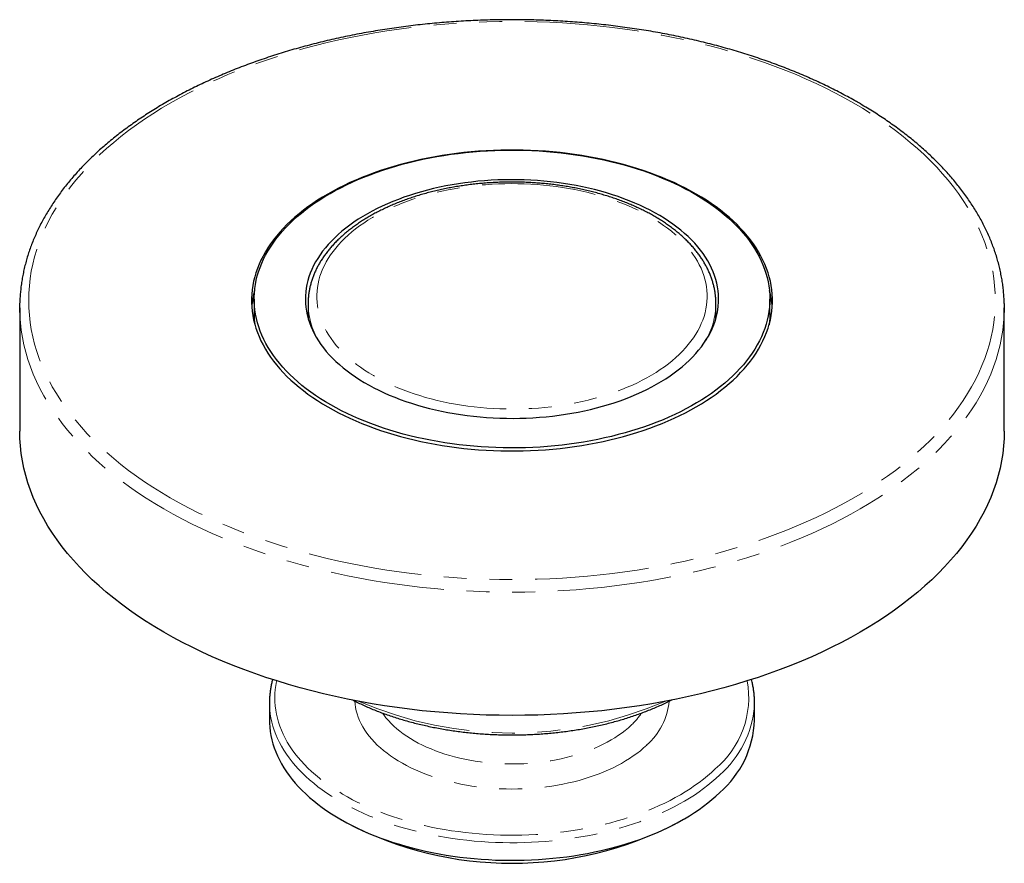
# Model space of a CAD drawing. Units: millimetres. Extents: x 76 to 326, y -8 to 252.
# Drawn here: x 271 to 326, y -3 to 44 of the extents above; entities that cross this region are included whole.
import ezdxf

# ---------------------------------------------------------------- set-up
doc = ezdxf.new("R2010")
doc.units = ezdxf.units.MM
doc.linetypes.add('PHANTOM', pattern=[12.7, 6.35, -1.27, 1.27, -1.27, 1.27, -1.27])

msp = doc.modelspace()

# ---------------------------------------------------------------- linework, layer by layer
at = {"color": 7, "linetype": 'Continuous', "lineweight": 25}
for p, q in [((271.423, 27.998), (271.423, 21.139)), ((284.473, 28.488), (284.473, 27.671)), ((287.473, 28.228), (287.473, 27.419)), ((310.173, 27.419), (310.173, 28.228)), ((313.173, 27.671), (313.173, 28.488)), ((326.223, 21.139), (326.223, 27.998)), ((313.173, 27.671), (313.168, 27.449)), ((285.323, 6.033), (285.323, 5.053)), ((312.323, 5.053), (312.323, 6.033)), ((289.275, -0.457), (289.629, -0.661)), ((308.017, -0.661), (308.37, -0.457))]:
    msp.add_line(p, q, dxfattribs=at)
at = {"color": 8, "linetype": 'PHANTOM', "lineweight": 18, "flags": 128}
for points in [[(317.844, 39.387), (317.34, 39.67), (316.822, 39.946), (316.293, 40.214), (315.752, 40.474), (315.198, 40.726), (314.634, 40.969), (314.059, 41.204), (313.474, 41.43), (312.878, 41.647), (312.273, 41.855), (311.658, 42.053), (311.035, 42.243), (310.404, 42.422), (309.764, 42.593), (309.117, 42.753), (308.463, 42.904), (307.802, 43.044), (307.135, 43.175), (306.463, 43.296), (305.785, 43.406), (305.102, 43.506), (304.416, 43.596), (303.725, 43.675), (303.031, 43.744), (302.334, 43.802), (301.635, 43.85), (300.933, 43.887), (300.231, 43.914), (299.527, 43.93), (298.823, 43.935), (298.119, 43.93), (297.415, 43.914), (296.712, 43.887), (296.011, 43.85), (295.312, 43.802), (294.615, 43.744), (293.921, 43.675), (293.23, 43.596), (292.543, 43.506), (291.861, 43.406), (291.183, 43.296), (290.51, 43.175), (289.843, 43.044), (289.183, 42.904), (288.529, 42.753), (287.882, 42.593), (287.242, 42.422), (286.61, 42.243), (285.987, 42.053), (285.373, 41.855), (284.768, 41.647), (284.172, 41.43), (283.586, 41.204), (283.011, 40.969), (282.447, 40.726), (281.894, 40.474), (281.353, 40.214), (280.823, 39.946), (280.306, 39.67), (279.802, 39.387), (279.31, 39.096), (278.832, 38.797), (278.368, 38.491), (277.918, 38.179), (277.482, 37.86), (277.06, 37.534), (276.654, 37.202), (276.263, 36.864), (275.887, 36.52), (275.527, 36.171), (275.183, 35.816), (274.855, 35.456), (274.543, 35.092), (274.248, 34.722), (273.97, 34.349), (273.709, 33.971), (273.466, 33.59), (273.239, 33.205), (273.031, 32.817), (272.839, 32.425), (272.666, 32.031), (272.511, 31.635), (272.373, 31.236), (272.254, 30.835), (272.153, 30.433), (272.07, 30.029), (272.006, 29.624), (271.96, 29.219), (271.932, 28.813), (271.923, 28.406), (271.932, 28), (271.96, 27.593), (272.006, 27.188), (272.07, 26.783), (272.153, 26.379), (272.254, 25.977), (272.373, 25.576), (272.511, 25.177), (272.666, 24.781), (272.839, 24.387), (273.031, 23.996), (273.239, 23.607), (273.466, 23.222), (273.709, 22.841), (273.97, 22.463), (274.248, 22.09), (274.543, 21.721), (274.855, 21.356), (275.183, 20.996), (275.527, 20.642), (275.887, 20.292), (276.263, 19.948), (276.654, 19.61), (277.06, 19.278), (277.482, 18.953), (277.918, 18.633), (278.368, 18.321), (278.832, 18.015), (279.31, 17.717), (279.802, 17.425), (280.306, 17.142), (280.823, 16.866), (281.353, 16.598), (281.894, 16.338), (282.447, 16.086), (283.011, 15.843), (283.586, 15.608), (284.172, 15.382), (284.768, 15.165), (285.373, 14.958), (285.987, 14.759), (286.61, 14.57), (287.242, 14.39), (287.882, 14.22), (288.529, 14.059), (289.183, 13.908), (289.843, 13.768), (290.51, 13.637), (291.183, 13.517), (291.861, 13.406), (292.543, 13.306), (293.23, 13.216), (293.921, 13.137), (294.615, 13.068), (295.312, 13.01), (296.011, 12.962), (296.712, 12.925), (297.415, 12.898), (298.119, 12.882), (298.823, 12.877), (299.527, 12.882), (300.231, 12.898), (300.933, 12.925), (301.635, 12.962), (302.334, 13.01), (303.031, 13.068), (303.725, 13.137), (304.416, 13.216), (305.102, 13.306), (305.785, 13.406), (306.463, 13.517), (307.135, 13.637), (307.802, 13.768), (308.463, 13.908), (309.117, 14.059), (309.764, 14.22), (310.404, 14.39), (311.035, 14.57), (311.658, 14.759), (312.273, 14.958), (312.878, 15.165), (313.474, 15.382), (314.059, 15.608), (314.634, 15.843), (315.198, 16.086), (315.752, 16.338), (316.293, 16.598), (316.822, 16.866), (317.34, 17.142), (317.844, 17.425), (318.335, 17.717), (318.813, 18.015), (319.278, 18.321), (319.728, 18.633), (320.164, 18.953), (320.585, 19.278), (320.992, 19.61), (321.383, 19.948), (321.759, 20.292), (322.119, 20.642), (322.463, 20.996), (322.791, 21.356), (323.102, 21.721), (323.397, 22.09), (323.675, 22.463), (323.936, 22.841), (324.18, 23.222), (324.406, 23.607), (324.615, 23.996), (324.806, 24.387), (324.98, 24.781), (325.135, 25.177), (325.272, 25.576), (325.392, 25.977), (325.493, 26.379), (325.575, 26.783), (325.64, 27.188), (325.686, 27.593), (325.714, 28), (325.723, 28.406), (325.714, 28.813), (325.686, 29.219), (325.64, 29.624), (325.575, 30.029), (325.493, 30.433), (325.392, 30.835), (325.272, 31.236), (325.135, 31.635), (324.98, 32.031), (324.806, 32.425), (324.615, 32.817), (324.406, 33.205), (324.18, 33.59), (323.936, 33.971), (323.675, 34.349), (323.397, 34.722), (323.102, 35.092), (322.791, 35.456), (322.463, 35.816), (322.119, 36.171), (321.759, 36.52), (321.383, 36.864), (320.992, 37.202), (320.585, 37.534), (320.164, 37.86), (319.728, 38.179), (319.278, 38.491), (318.813, 38.797), (318.335, 39.096), (317.844, 39.387)], [(308.126, 25.401), (308.306, 25.58), (308.476, 25.763), (308.635, 25.948), (308.784, 26.137), (308.921, 26.329), (309.048, 26.523), (309.163, 26.719), (309.268, 26.917), (309.36, 27.118), (309.441, 27.32), (309.511, 27.523), (309.569, 27.728), (309.615, 27.933), (309.65, 28.14), (309.672, 28.347), (309.683, 28.554), (309.682, 28.761), (309.668, 28.968), (309.643, 29.175), (309.607, 29.381), (309.558, 29.587), (309.498, 29.791), (309.426, 29.994), (309.342, 30.196), (309.247, 30.396), (309.141, 30.594), (309.023, 30.79), (308.894, 30.983), (308.754, 31.174), (308.603, 31.363), (308.442, 31.548), (308.27, 31.73), (308.087, 31.908), (307.895, 32.083), (307.693, 32.255), (307.481, 32.422), (307.259, 32.585), (307.028, 32.744), (306.789, 32.898), (306.54, 33.048), (306.283, 33.193), (306.018, 33.333), (305.745, 33.468), (305.465, 33.597), (305.177, 33.721), (304.882, 33.84), (304.581, 33.953), (304.273, 34.06), (303.96, 34.161), (303.641, 34.256), (303.316, 34.345), (302.987, 34.427), (302.653, 34.503), (302.315, 34.573), (301.973, 34.637), (301.627, 34.694), (301.279, 34.744), (300.928, 34.787), (300.574, 34.824), (300.219, 34.854), (299.862, 34.877), (299.504, 34.894), (299.145, 34.903), (298.786, 34.906), (298.427, 34.902), (298.068, 34.891), (297.711, 34.873), (297.354, 34.849), (296.999, 34.817), (296.646, 34.779), (296.295, 34.734), (295.948, 34.683), (295.603, 34.624), (295.262, 34.56), (294.924, 34.488), (294.591, 34.411), (294.263, 34.327), (293.939, 34.237), (293.621, 34.14), (293.309, 34.038), (293.003, 33.93), (292.703, 33.816), (292.409, 33.696), (292.123, 33.571), (291.844, 33.441), (291.573, 33.305), (291.309, 33.164), (291.054, 33.018), (290.807, 32.867), (290.569, 32.712), (290.341, 32.552), (290.121, 32.388), (289.911, 32.22), (289.71, 32.048), (289.52, 31.872), (289.34, 31.693), (289.17, 31.51), (289.011, 31.324), (288.862, 31.136), (288.724, 30.944), (288.598, 30.75), (288.482, 30.554), (288.378, 30.355), (288.285, 30.155), (288.204, 29.953), (288.135, 29.75), (288.077, 29.545), (288.03, 29.339), (287.996, 29.133), (287.974, 28.926), (287.963, 28.719), (287.964, 28.512), (287.977, 28.304), (288.002, 28.098), (288.039, 27.891), (288.087, 27.686), (288.148, 27.481), (288.22, 27.278), (288.303, 27.077), (288.398, 26.877), (288.505, 26.679), (288.623, 26.483), (288.752, 26.289), (288.892, 26.098), (289.042, 25.91), (289.204, 25.725), (289.376, 25.543), (289.558, 25.364), (289.751, 25.189), (289.953, 25.018), (290.165, 24.851), (290.387, 24.688), (290.617, 24.529), (290.857, 24.374), (291.106, 24.225), (291.362, 24.08), (291.628, 23.94), (291.9, 23.805), (292.181, 23.676), (292.469, 23.552), (292.763, 23.433), (293.065, 23.32), (293.372, 23.213), (293.686, 23.112), (294.005, 23.017), (294.33, 22.928), (294.659, 22.846), (294.993, 22.769), (295.331, 22.699), (295.673, 22.636), (296.018, 22.579), (296.367, 22.529), (296.718, 22.485), (297.071, 22.449), (297.427, 22.419), (297.784, 22.395), (298.142, 22.379), (298.5, 22.369), (298.859, 22.367), (299.219, 22.371), (299.577, 22.382), (299.935, 22.4), (300.292, 22.424), (300.647, 22.456), (301, 22.494), (301.35, 22.539), (301.698, 22.59), (302.043, 22.648), (302.384, 22.713), (302.721, 22.784), (303.054, 22.862), (303.383, 22.946), (303.706, 23.036), (304.024, 23.132), (304.337, 23.235), (304.643, 23.343), (304.943, 23.457), (305.236, 23.576), (305.523, 23.702), (305.802, 23.832), (306.073, 23.968), (306.336, 24.109), (306.592, 24.255), (306.838, 24.406), (307.076, 24.561), (307.305, 24.721), (307.525, 24.885), (307.735, 25.053), (307.935, 25.225), (308.126, 25.401)], [(326.219, 27.745), (326.213, 27.584), (326.185, 27.17), (326.138, 26.757), (326.073, 26.344), (325.988, 25.933), (325.885, 25.523), (325.764, 25.115), (325.624, 24.709), (325.466, 24.305), (325.289, 23.904), (325.094, 23.505), (324.882, 23.11), (324.651, 22.718), (324.403, 22.329), (324.137, 21.945), (323.854, 21.564), (323.554, 21.188), (323.236, 20.817), (322.902, 20.45), (322.552, 20.089), (322.185, 19.733), (321.802, 19.383), (321.404, 19.039), (320.99, 18.7), (320.561, 18.369), (320.117, 18.043), (319.658, 17.725), (319.185, 17.414), (318.698, 17.11), (318.198, 16.813), (317.684, 16.524), (317.157, 16.243), (316.618, 15.97), (316.066, 15.705), (315.503, 15.449), (314.928, 15.201), (314.342, 14.962), (313.746, 14.732), (313.139, 14.511), (312.523, 14.299), (311.897, 14.097), (311.262, 13.904), (310.619, 13.721), (309.967, 13.548), (309.308, 13.384), (308.642, 13.231), (307.969, 13.087), (307.29, 12.954), (306.605, 12.832), (305.914, 12.719), (305.219, 12.617), (304.52, 12.526), (303.816, 12.445), (303.109, 12.375), (302.399, 12.315), (301.687, 12.267), (300.973, 12.229), (300.257, 12.202), (299.54, 12.186), (298.823, 12.18), (298.106, 12.186), (297.389, 12.202), (296.673, 12.229), (295.959, 12.267), (295.246, 12.315), (294.537, 12.375), (293.83, 12.445), (293.126, 12.526), (292.426, 12.617), (291.731, 12.719), (291.041, 12.832), (290.356, 12.954), (289.676, 13.087), (289.004, 13.231), (288.337, 13.384), (287.678, 13.548), (287.027, 13.721), (286.383, 13.904), (285.749, 14.097), (285.123, 14.299), (284.506, 14.511), (283.9, 14.732), (283.303, 14.962), (282.717, 15.201), (282.143, 15.449), (281.579, 15.705), (281.028, 15.97), (280.489, 16.243), (279.962, 16.524), (279.448, 16.813), (278.948, 17.11), (278.461, 17.414), (277.988, 17.725), (277.529, 18.043), (277.085, 18.369), (276.656, 18.7), (276.242, 19.039), (275.843, 19.383), (275.46, 19.733), (275.094, 20.089), (274.743, 20.45), (274.409, 20.817), (274.092, 21.188), (273.792, 21.564), (273.509, 21.945), (273.243, 22.329), (272.994, 22.718), (272.764, 23.11), (272.551, 23.505), (272.356, 23.904), (272.18, 24.305), (272.022, 24.709), (271.882, 25.115), (271.76, 25.523), (271.657, 25.933), (271.573, 26.344), (271.507, 26.757), (271.46, 27.17), (271.432, 27.584), (271.427, 27.738)], [(285.729, 7.244), (285.723, 7.216), (285.68, 6.989), (285.649, 6.762), (285.63, 6.534), (285.623, 6.306), (285.627, 6.078), (285.644, 5.85), (285.672, 5.623), (285.711, 5.396), (285.763, 5.17), (285.826, 4.945), (285.901, 4.721), (285.988, 4.499), (286.086, 4.278), (286.195, 4.059), (286.316, 3.842), (286.447, 3.627), (286.59, 3.414), (286.744, 3.204), (286.909, 2.997), (287.084, 2.793), (287.27, 2.592), (287.466, 2.394), (287.673, 2.199), (287.889, 2.009), (288.115, 1.822), (288.351, 1.639), (288.596, 1.46), (288.85, 1.286), (289.113, 1.116), (289.385, 0.95), (289.665, 0.79), (289.954, 0.634), (290.25, 0.483), (290.555, 0.338), (290.866, 0.198), (291.185, 0.063), (291.51, -0.066), (291.842, -0.19), (292.18, -0.307), (292.525, -0.419), (292.875, -0.525), (293.23, -0.624), (293.59, -0.718), (293.955, -0.805), (294.324, -0.886), (294.697, -0.961), (295.074, -1.029), (295.455, -1.09), (295.838, -1.145), (296.224, -1.193), (296.612, -1.235), (297.002, -1.27), (297.394, -1.298), (297.788, -1.319), (298.182, -1.333), (298.576, -1.341), (298.971, -1.342), (299.366, -1.336), (299.76, -1.323), (300.154, -1.304), (300.546, -1.277), (300.937, -1.244), (301.326, -1.204), (301.712, -1.158), (302.096, -1.104), (302.477, -1.044), (302.855, -0.978), (303.229, -0.905), (303.6, -0.826), (303.966, -0.74), (304.327, -0.648), (304.684, -0.55), (305.035, -0.446), (305.38, -0.336), (305.72, -0.219), (306.054, -0.097), (306.381, 0.03), (306.701, 0.164), (307.015, 0.303), (307.321, 0.447), (307.619, 0.596), (307.909, 0.751), (308.192, 0.91), (308.466, 1.074), (308.731, 1.243), (308.988, 1.416), (309.235, 1.594), (309.473, 1.776), (309.702, 1.962), (309.92, 2.152), (310.129, 2.345)], [(290.078, 6.111), (290.091, 5.955), (290.117, 5.77), (290.155, 5.586), (290.205, 5.402), (290.267, 5.22), (290.34, 5.039), (290.424, 4.86), (290.52, 4.683), (290.627, 4.508), (290.746, 4.335), (290.875, 4.165), (291.014, 3.998), (291.165, 3.834), (291.325, 3.674), (291.496, 3.516), (291.677, 3.363), (291.867, 3.213), (292.067, 3.068), (292.276, 2.927), (292.493, 2.79), (292.72, 2.658), (292.954, 2.531), (293.196, 2.409), (293.446, 2.293), (293.704, 2.181), (293.968, 2.075), (294.238, 1.975), (294.515, 1.881), (294.798, 1.793), (295.086, 1.71), (295.379, 1.634), (295.677, 1.564), (295.979, 1.501), (296.285, 1.444), (296.594, 1.393), (296.907, 1.349), (297.222, 1.312), (297.539, 1.281), (297.858, 1.257), (298.178, 1.24), (298.499, 1.23), (298.82, 1.227), (299.142, 1.23), (299.463, 1.24), (299.783, 1.257), (300.102, 1.281), (300.419, 1.311), (300.734, 1.349), (301.046, 1.392), (301.356, 1.443), (301.661, 1.5), (301.964, 1.563), (302.262, 1.633), (302.555, 1.709), (302.843, 1.791), (303.126, 1.88), (303.403, 1.974), (303.674, 2.074), (303.938, 2.18), (304.195, 2.291), (304.445, 2.407), (304.688, 2.529), (304.922, 2.656), (305.149, 2.788), (305.366, 2.924), (305.575, 3.065), (305.775, 3.211), (305.966, 3.36), (306.147, 3.514), (306.318, 3.671)], [(285.328, 5.824), (285.34, 5.64), (285.366, 5.409), (285.404, 5.179), (285.454, 4.95), (285.515, 4.722), (285.588, 4.495), (285.673, 4.269), (285.769, 4.045), (285.877, 3.822), (285.996, 3.602), (286.127, 3.384), (286.268, 3.167), (286.421, 2.954), (286.584, 2.743), (286.759, 2.535), (286.944, 2.33), (287.139, 2.129), (287.344, 1.931), (287.56, 1.736), (287.785, 1.545), (288.021, 1.358), (288.265, 1.176), (288.519, 0.997), (288.782, 0.823), (289.054, 0.654), (289.335, 0.489), (289.623, 0.329), (289.92, 0.174), (290.225, 0.025), (290.537, -0.12), (290.856, -0.259), (291.183, -0.392), (291.516, -0.52), (291.856, -0.642), (292.201, -0.759), (292.553, -0.869), (292.91, -0.973), (293.272, -1.071), (293.639, -1.163), (294.011, -1.249), (294.387, -1.328), (294.767, -1.4), (295.15, -1.467), (295.537, -1.526), (295.926, -1.579), (296.318, -1.625), (296.712, -1.665), (297.108, -1.697), (297.506, -1.723), (297.905, -1.742), (298.304, -1.755), (298.704, -1.76), (299.104, -1.759), (299.504, -1.751), (299.903, -1.735), (300.302, -1.714), (300.699, -1.685), (301.094, -1.649), (301.487, -1.607), (301.878, -1.558), (302.267, -1.503), (302.652, -1.44), (303.034, -1.372), (303.412, -1.296), (303.786, -1.215), (304.156, -1.127), (304.521, -1.032), (304.882, -0.932), (305.236, -0.825), (305.586, -0.712), (305.929, -0.593), (306.266, -0.469), (306.596, -0.339), (306.92, -0.203), (307.237, -0.062), (307.546, 0.085), (307.847, 0.237), (308.141, 0.394), (308.426, 0.555), (308.703, 0.722), (308.971, 0.894), (309.231, 1.069), (309.481, 1.25), (309.722, 1.434), (309.953, 1.622), (310.175, 1.815), (310.386, 2.011)], [(291.612, 5.454), (291.685, 5.351), (291.809, 5.191), (291.944, 5.033), (292.09, 4.879), (292.245, 4.728), (292.411, 4.581), (292.587, 4.438), (292.773, 4.298), (292.968, 4.163), (293.171, 4.033), (293.384, 3.907), (293.605, 3.786), (293.834, 3.671), (294.071, 3.56), (294.315, 3.455), (294.566, 3.356), (294.823, 3.262), (295.087, 3.175), (295.356, 3.093), (295.631, 3.017), (295.911, 2.948), (296.195, 2.885), (296.483, 2.829), (296.775, 2.779), (297.07, 2.736), (297.368, 2.7), (297.668, 2.67), (297.97, 2.648), (298.273, 2.632), (298.577, 2.623), (298.881, 2.621), (299.185, 2.625), (299.489, 2.637), (299.792, 2.655), (300.093, 2.681), (300.392, 2.713), (300.689, 2.752), (300.982, 2.798), (301.273, 2.85), (301.56, 2.909), (301.842, 2.974), (302.12, 3.046), (302.393, 3.123), (302.66, 3.207), (302.922, 3.297), (303.177, 3.393), (303.425, 3.495), (303.666, 3.602), (303.9, 3.714), (304.126, 3.832), (304.344, 3.955), (304.553, 4.082), (304.754, 4.214), (304.945, 4.351), (305.127, 4.492), (305.299, 4.637), (305.461, 4.785)]]:
    msp.add_lwpolyline(points, dxfattribs=at)
at = {"color": 7, "linetype": 'Continuous', "lineweight": 25, "flags": 128}
for points in [[(309.076, 34.325), (308.779, 34.492), (308.474, 34.653), (308.161, 34.81), (307.84, 34.961), (307.512, 35.107), (307.177, 35.248), (306.835, 35.383), (306.487, 35.512), (306.132, 35.635), (305.772, 35.753), (305.406, 35.864), (305.034, 35.97), (304.657, 36.069), (304.276, 36.162), (303.89, 36.249), (303.5, 36.329), (303.106, 36.403), (302.709, 36.471), (302.308, 36.531), (301.905, 36.585), (301.499, 36.633), (301.091, 36.674), (300.681, 36.708), (300.27, 36.735), (299.857, 36.755), (299.444, 36.769), (299.03, 36.776), (298.616, 36.776), (298.202, 36.769), (297.788, 36.755), (297.376, 36.735), (296.964, 36.708), (296.555, 36.674), (296.146, 36.633), (295.741, 36.585), (295.337, 36.531), (294.937, 36.471), (294.539, 36.403), (294.146, 36.329), (293.756, 36.249), (293.37, 36.162), (292.988, 36.069), (292.612, 35.97), (292.24, 35.864), (291.874, 35.753), (291.513, 35.635), (291.158, 35.512), (290.81, 35.383), (290.468, 35.248), (290.133, 35.107), (289.805, 34.961), (289.485, 34.81), (289.172, 34.653), (288.867, 34.492), (288.57, 34.325), (288.281, 34.154), (288.001, 33.978), (287.73, 33.797), (287.468, 33.612), (287.215, 33.422), (286.972, 33.229), (286.738, 33.032), (286.514, 32.831), (286.3, 32.626), (286.096, 32.418), (285.903, 32.206), (285.72, 31.992), (285.548, 31.774), (285.387, 31.554), (285.237, 31.331), (285.098, 31.106), (284.97, 30.879), (284.853, 30.649), (284.748, 30.418), (284.654, 30.185), (284.572, 29.951), (284.501, 29.716), (284.442, 29.479), (284.395, 29.241), (284.36, 29.003), (284.336, 28.765), (284.324, 28.526), (284.324, 28.287), (284.336, 28.048), (284.36, 27.809), (284.395, 27.571), (284.442, 27.333), (284.501, 27.097), (284.572, 26.861), (284.654, 26.627), (284.748, 26.394), (284.853, 26.163), (284.97, 25.933), (285.098, 25.706), (285.237, 25.481), (285.387, 25.258), (285.548, 25.038), (285.72, 24.82), (285.903, 24.606), (286.096, 24.394), (286.3, 24.186), (286.514, 23.982), (286.738, 23.78), (286.972, 23.583), (287.215, 23.39), (287.468, 23.2), (287.73, 23.015), (288.001, 22.835), (288.281, 22.659), (288.57, 22.487), (288.867, 22.321), (289.172, 22.159), (289.485, 22.002), (289.805, 21.851), (290.133, 21.705), (290.468, 21.565), (290.81, 21.43), (291.158, 21.3), (291.513, 21.177), (291.874, 21.059), (292.24, 20.948), (292.612, 20.842), (292.988, 20.743), (293.37, 20.65), (293.756, 20.563), (294.146, 20.483), (294.539, 20.409), (294.937, 20.342), (295.337, 20.281), (295.741, 20.227), (296.146, 20.179), (296.555, 20.138), (296.964, 20.104), (297.376, 20.077), (297.788, 20.057), (298.202, 20.043), (298.616, 20.036), (299.03, 20.036), (299.444, 20.043), (299.857, 20.057), (300.27, 20.077), (300.681, 20.104), (301.091, 20.138), (301.499, 20.179), (301.905, 20.227), (302.308, 20.281), (302.709, 20.342), (303.106, 20.409), (303.5, 20.483), (303.89, 20.563), (304.276, 20.65), (304.657, 20.743), (305.034, 20.842), (305.406, 20.948), (305.772, 21.059), (306.132, 21.177), (306.487, 21.3), (306.835, 21.43), (307.177, 21.565), (307.512, 21.705), (307.84, 21.851), (308.161, 22.002), (308.474, 22.159), (308.779, 22.321), (309.076, 22.487), (309.364, 22.659), (309.644, 22.835), (309.916, 23.015), (310.178, 23.2), (310.431, 23.39), (310.674, 23.583), (310.908, 23.78), (311.132, 23.982), (311.346, 24.186), (311.549, 24.394), (311.742, 24.606), (311.925, 24.82), (312.097, 25.038), (312.258, 25.258), (312.409, 25.481), (312.548, 25.706), (312.676, 25.933), (312.792, 26.163), (312.898, 26.394), (312.991, 26.627), (313.074, 26.861), (313.144, 27.097), (313.203, 27.333), (313.25, 27.571), (313.286, 27.809), (313.31, 28.048), (313.321, 28.287), (313.321, 28.526), (313.31, 28.765), (313.286, 29.003), (313.25, 29.241), (313.203, 29.479), (313.144, 29.716), (313.074, 29.951), (312.991, 30.185), (312.898, 30.418), (312.792, 30.649), (312.676, 30.879), (312.548, 31.106), (312.409, 31.331), (312.258, 31.554), (312.097, 31.774), (311.925, 31.992), (311.742, 32.206), (311.549, 32.418), (311.346, 32.626), (311.132, 32.831), (310.908, 33.032), (310.674, 33.229), (310.431, 33.422), (310.178, 33.612), (309.916, 33.797), (309.644, 33.978), (309.364, 34.154), (309.076, 34.325)], [(313.168, 28.265), (313.151, 28.028), (313.122, 27.791), (313.081, 27.554), (313.029, 27.319), (312.965, 27.084), (312.89, 26.85), (312.802, 26.618), (312.704, 26.387), (312.594, 26.158), (312.472, 25.931), (312.34, 25.706), (312.196, 25.483), (312.041, 25.263), (311.875, 25.046), (311.699, 24.831), (311.512, 24.619), (311.314, 24.411), (311.107, 24.205), (310.889, 24.004), (310.661, 23.806), (310.424, 23.612), (310.176, 23.422), (309.92, 23.236), (309.654, 23.054), (309.38, 22.877), (309.097, 22.704), (308.805, 22.537), (308.505, 22.374), (308.198, 22.216), (307.882, 22.063), (307.559, 21.916), (307.229, 21.774), (306.892, 21.637), (306.548, 21.507), (306.198, 21.382), (305.842, 21.262), (305.48, 21.149), (305.113, 21.042), (304.74, 20.941), (304.362, 20.846), (303.98, 20.757), (303.594, 20.675), (303.204, 20.599), (302.81, 20.53), (302.413, 20.467), (302.013, 20.411), (301.61, 20.361), (301.205, 20.319), (300.799, 20.283), (300.39, 20.253), (299.98, 20.231), (299.569, 20.215), (299.158, 20.206), (298.746, 20.204), (298.335, 20.208), (297.923, 20.22), (297.513, 20.238), (297.104, 20.263), (296.696, 20.295), (296.289, 20.334), (295.885, 20.379), (295.484, 20.431), (295.085, 20.49), (294.689, 20.555), (294.296, 20.627), (293.907, 20.705), (293.523, 20.789), (293.142, 20.88), (292.767, 20.978), (292.396, 21.081), (292.031, 21.19), (291.671, 21.306), (291.317, 21.427), (290.969, 21.555), (290.628, 21.687), (290.293, 21.826), (289.966, 21.97), (289.645, 22.119), (289.333, 22.274), (289.028, 22.434), (288.731, 22.598), (288.443, 22.768), (288.163, 22.942), (287.891, 23.121), (287.629, 23.304), (287.376, 23.492), (287.133, 23.683), (286.899, 23.879), (286.675, 24.078), (286.461, 24.281), (286.257, 24.488), (286.063, 24.697), (285.88, 24.91), (285.707, 25.126), (285.546, 25.345), (285.395, 25.566), (285.255, 25.789), (285.127, 26.015), (285.01, 26.243), (284.904, 26.473), (284.809, 26.704), (284.727, 26.937), (284.655, 27.171), (284.596, 27.406), (284.548, 27.642), (284.512, 27.879), (284.487, 28.116), (284.475, 28.354), (284.474, 28.591), (284.485, 28.829), (284.508, 29.066), (284.542, 29.303), (284.589, 29.539), (284.647, 29.774), (284.717, 30.009), (284.798, 30.242), (284.891, 30.473), (284.995, 30.703), (285.111, 30.931), (285.238, 31.157), (285.377, 31.381), (285.526, 31.603), (285.686, 31.822), (285.857, 32.038), (286.039, 32.251), (286.231, 32.461), (286.434, 32.668), (286.647, 32.871), (286.869, 33.071), (287.102, 33.267), (287.344, 33.459), (287.596, 33.648), (287.857, 33.831), (288.127, 34.011), (288.406, 34.186), (288.694, 34.356), (288.989, 34.521), (289.293, 34.681), (289.605, 34.837), (289.924, 34.987), (290.251, 35.131), (290.584, 35.271), (290.925, 35.404), (291.272, 35.532), (291.625, 35.654), (291.984, 35.771), (292.349, 35.881), (292.719, 35.985), (293.094, 36.083), (293.474, 36.175), (293.858, 36.26), (294.246, 36.339), (294.638, 36.412), (295.034, 36.478), (295.432, 36.537), (295.834, 36.59), (296.237, 36.636), (296.643, 36.676), (297.051, 36.708), (297.46, 36.734), (297.871, 36.754), (298.282, 36.766), (298.693, 36.771), (299.105, 36.77), (299.517, 36.762), (299.927, 36.747), (300.337, 36.726), (300.746, 36.697), (301.153, 36.662), (301.559, 36.62), (301.962, 36.571), (302.362, 36.516), (302.759, 36.454), (303.154, 36.386), (303.544, 36.311), (303.931, 36.229), (304.314, 36.141), (304.692, 36.047), (305.065, 35.947), (305.433, 35.841), (305.796, 35.728), (306.153, 35.61), (306.504, 35.485), (306.848, 35.355), (307.186, 35.22), (307.517, 35.078), (307.841, 34.932), (308.158, 34.78), (308.466, 34.622), (308.767, 34.46), (309.06, 34.293), (309.344, 34.121), (309.62, 33.945), (309.886, 33.763), (310.144, 33.578), (310.392, 33.389), (310.631, 33.195), (310.86, 32.997), (311.079, 32.796), (311.288, 32.591), (311.487, 32.383), (311.676, 32.172), (311.853, 31.958), (312.02, 31.74), (312.177, 31.521), (312.322, 31.298), (312.456, 31.073), (312.579, 30.847), (312.69, 30.618), (312.79, 30.387), (312.879, 30.155), (312.956, 29.922), (313.022, 29.687), (313.075, 29.452), (313.117, 29.215), (313.148, 28.978), (313.166, 28.741), (313.173, 28.503), (313.168, 28.265)], [(287.327, 28.666), (287.323, 28.453), (287.331, 28.24), (287.35, 28.028), (287.382, 27.816), (287.425, 27.605), (287.48, 27.394), (287.546, 27.185), (287.625, 26.977), (287.714, 26.77), (287.815, 26.566), (287.928, 26.363), (288.051, 26.163), (288.186, 25.964), (288.331, 25.769), (288.488, 25.576), (288.655, 25.386), (288.832, 25.2), (289.02, 25.017), (289.218, 24.837), (289.425, 24.661), (289.642, 24.489), (289.869, 24.322), (290.105, 24.158), (290.35, 23.999), (290.604, 23.844), (290.866, 23.695), (291.136, 23.55), (291.414, 23.41), (291.7, 23.276), (291.993, 23.147), (292.293, 23.023), (292.599, 22.905), (292.913, 22.793), (293.232, 22.686), (293.557, 22.586), (293.887, 22.491), (294.223, 22.403), (294.563, 22.321), (294.907, 22.246), (295.256, 22.176), (295.608, 22.114), (295.964, 22.057), (296.322, 22.008), (296.683, 21.965), (297.047, 21.929), (297.412, 21.899), (297.778, 21.876), (298.146, 21.86), (298.514, 21.851), (298.883, 21.849), (299.251, 21.854), (299.619, 21.865), (299.987, 21.883), (300.353, 21.908), (300.717, 21.94), (301.08, 21.978), (301.44, 22.023), (301.798, 22.075), (302.152, 22.133), (302.503, 22.198), (302.851, 22.269), (303.194, 22.347), (303.533, 22.431), (303.866, 22.521), (304.195, 22.618), (304.518, 22.72), (304.835, 22.829), (305.147, 22.943), (305.451, 23.063), (305.749, 23.188), (306.04, 23.319), (306.323, 23.455), (306.598, 23.597), (306.866, 23.743), (307.125, 23.894), (307.376, 24.05), (307.618, 24.211), (307.851, 24.376), (308.075, 24.545), (308.289, 24.718), (308.493, 24.895), (308.688, 25.076), (308.872, 25.26), (309.046, 25.448), (309.21, 25.638), (309.363, 25.832), (309.505, 26.029), (309.636, 26.227), (309.756, 26.429), (309.864, 26.632), (309.962, 26.837), (310.048, 27.044), (310.122, 27.253), (310.185, 27.462), (310.236, 27.673), (310.275, 27.885), (310.303, 28.097), (310.319, 28.31), (310.323, 28.522), (310.315, 28.735), (310.295, 28.948), (310.264, 29.16), (310.221, 29.371), (310.166, 29.581), (310.099, 29.791), (310.021, 29.999), (309.931, 30.205), (309.83, 30.41), (309.718, 30.612), (309.594, 30.813), (309.46, 31.011), (309.314, 31.207), (309.158, 31.399), (308.991, 31.589), (308.813, 31.776), (308.626, 31.959), (308.428, 32.138), (308.22, 32.314), (308.003, 32.486), (307.776, 32.654), (307.54, 32.817), (307.296, 32.977), (307.042, 33.131), (306.78, 33.281), (306.51, 33.425), (306.232, 33.565), (305.946, 33.7), (305.653, 33.829), (305.353, 33.952), (305.046, 34.07), (304.733, 34.183), (304.414, 34.289), (304.089, 34.39), (303.758, 34.484), (303.423, 34.572), (303.083, 34.654), (302.738, 34.73), (302.39, 34.799), (302.037, 34.862), (301.682, 34.918), (301.323, 34.968), (300.962, 35.011), (300.599, 35.047), (300.234, 35.076), (299.867, 35.099), (299.5, 35.115), (299.132, 35.124), (298.763, 35.126), (298.394, 35.122), (298.026, 35.111), (297.659, 35.092), (297.293, 35.068), (296.928, 35.036), (296.566, 34.997), (296.205, 34.952), (295.848, 34.901), (295.493, 34.842), (295.142, 34.777), (294.795, 34.706), (294.452, 34.628), (294.113, 34.544), (293.779, 34.454), (293.451, 34.358), (293.127, 34.255), (292.81, 34.147), (292.499, 34.033), (292.194, 33.913), (291.897, 33.787), (291.606, 33.657), (291.323, 33.52), (291.047, 33.379), (290.78, 33.233), (290.52, 33.081), (290.269, 32.925), (290.027, 32.765), (289.795, 32.6), (289.571, 32.431), (289.357, 32.258), (289.152, 32.08), (288.958, 31.9), (288.773, 31.715), (288.599, 31.528), (288.436, 31.337), (288.283, 31.143), (288.141, 30.947), (288.01, 30.748), (287.89, 30.547), (287.781, 30.344), (287.684, 30.138), (287.598, 29.931), (287.524, 29.723), (287.461, 29.513), (287.41, 29.302), (287.37, 29.091), (287.343, 28.879), (287.327, 28.666)], [(271.427, 27.738), (271.423, 27.998), (271.427, 28.262)], [(326.22, 28.237), (326.223, 27.998), (326.219, 27.745)], [(313.168, 27.449), (313.151, 27.211), (313.133, 27.057)], [(279.448, 9.954), (278.948, 10.251), (278.461, 10.555), (277.988, 10.866), (277.529, 11.184), (277.085, 11.51), (276.656, 11.841), (276.242, 12.18), (275.843, 12.524), (275.46, 12.874), (275.094, 13.23), (274.743, 13.591), (274.409, 13.958), (274.092, 14.329), (273.792, 14.705), (273.509, 15.086), (273.243, 15.47), (272.994, 15.859), (272.764, 16.251), (272.551, 16.646), (272.356, 17.045), (272.18, 17.446), (272.022, 17.85), (271.882, 18.256), (271.76, 18.664), (271.657, 19.074), (271.573, 19.485), (271.507, 19.898), (271.46, 20.311), (271.432, 20.725), (271.423, 21.139)], [(326.223, 21.139), (326.213, 20.725), (326.185, 20.311), (326.138, 19.898), (326.073, 19.485), (325.988, 19.074), (325.885, 18.664), (325.764, 18.256), (325.624, 17.85), (325.466, 17.446), (325.289, 17.045), (325.094, 16.646), (324.882, 16.251), (324.651, 15.859), (324.403, 15.47), (324.137, 15.086), (323.854, 14.705), (323.554, 14.329), (323.236, 13.958), (322.902, 13.591), (322.552, 13.23), (322.185, 12.874), (321.802, 12.524), (321.404, 12.18), (320.99, 11.841), (320.561, 11.51), (320.117, 11.184), (319.658, 10.866), (319.185, 10.555), (318.698, 10.251), (318.198, 9.954), (317.684, 9.665), (317.157, 9.384), (316.618, 9.111), (316.066, 8.846), (315.503, 8.59), (314.928, 8.342), (314.342, 8.103), (313.746, 7.873), (313.139, 7.652), (312.523, 7.44), (311.897, 7.238), (311.262, 7.045), (310.619, 6.862), (309.967, 6.689), (309.308, 6.525), (308.642, 6.372), (307.969, 6.228), (307.29, 6.095), (306.605, 5.973), (305.914, 5.86), (305.219, 5.758), (304.52, 5.667), (303.816, 5.586), (303.109, 5.516), (302.399, 5.457), (301.687, 5.408), (300.973, 5.37), (300.257, 5.343), (299.54, 5.327), (298.823, 5.321), (298.106, 5.327), (297.389, 5.343), (296.673, 5.37), (295.959, 5.408), (295.246, 5.457), (294.537, 5.516), (293.83, 5.586), (293.126, 5.667), (292.426, 5.758), (291.731, 5.86), (291.041, 5.973), (290.356, 6.095), (289.676, 6.228), (289.004, 6.372), (288.337, 6.525), (287.678, 6.689), (287.027, 6.862), (286.383, 7.045), (285.749, 7.238), (285.123, 7.44), (284.506, 7.652), (283.9, 7.873), (283.303, 8.103), (282.717, 8.342), (282.143, 8.59), (281.579, 8.846), (281.028, 9.111), (280.489, 9.384), (279.962, 9.665), (279.448, 9.954)], [(285.323, 5.053), (285.326, 4.891), (285.34, 4.66), (285.366, 4.429), (285.404, 4.199), (285.454, 3.97), (285.515, 3.742), (285.588, 3.515), (285.673, 3.289), (285.769, 3.065), (285.877, 2.843), (285.996, 2.622), (286.127, 2.404), (286.268, 2.188), (286.421, 1.974), (286.584, 1.763), (286.759, 1.555), (286.944, 1.351), (287.139, 1.149), (287.344, 0.951), (287.56, 0.756), (287.785, 0.565), (288.021, 0.379), (288.265, 0.196), (288.519, 0.017), (288.782, -0.157), (289.054, -0.326), (289.335, -0.491), (289.623, -0.651), (289.92, -0.806), (290.225, -0.955), (290.537, -1.1), (290.856, -1.239), (291.183, -1.372), (291.516, -1.5), (291.856, -1.622), (292.201, -1.739), (292.553, -1.849), (292.91, -1.953), (293.272, -2.051), (293.639, -2.143), (294.011, -2.229), (294.387, -2.308), (294.767, -2.38), (295.15, -2.446), (295.537, -2.506), (295.926, -2.559), (296.318, -2.605), (296.712, -2.645), (297.108, -2.677), (297.506, -2.703), (297.905, -2.722), (298.304, -2.735), (298.704, -2.74), (299.104, -2.739), (299.504, -2.73), (299.903, -2.715), (300.302, -2.693), (300.699, -2.665), (301.094, -2.629), (301.487, -2.587), (301.878, -2.538), (302.267, -2.483), (302.652, -2.42), (303.034, -2.351), (303.412, -2.276), (303.786, -2.194), (304.156, -2.106), (304.521, -2.012), (304.882, -1.911), (305.236, -1.805), (305.586, -1.692), (305.929, -1.573), (306.266, -1.449), (306.596, -1.319), (306.92, -1.183), (307.237, -1.042), (307.546, -0.895), (307.847, -0.743), (308.141, -0.586), (308.426, -0.424), (308.703, -0.258), (308.971, -0.086), (309.231, 0.09), (309.481, 0.27), (309.722, 0.454), (309.953, 0.643), (310.175, 0.835), (310.386, 1.031)]]:
    msp.add_lwpolyline(points, dxfattribs=at)
at = {"color": 7, "linetype": 'Continuous', "lineweight": 25}
for centre, radius, start, end in [((289.307, 27.656), 4.985, 164.8019, 175.5951), ((308.339, 27.656), 4.985, 4.4049, 15.1981), ((289.282, 27.672), 4.81, 180.0108, 187.3429), ((289.824, 6.033), 4.501, 177.2773, 182.6644), ((307.822, 6.033), 4.501, 357.4275, 2.5296), ((306.742, 5.263), 5.584, 310.73, 357.8461), ((298.823, 17.049), 19.954, 242.5641, 297.4359)]:
    msp.add_arc(centre, radius, start, end, dxfattribs=at)
at = {"color": 8, "linetype": 'PHANTOM', "lineweight": 18}
for centre, radius, start, end in [((291.615, 28.275), 4.142, 180.6092, 210.7395), ((306.05, 28.269), 4.123, 329.1881, 359.3898), ((306.829, 6.325), 5.17, 309.6722, 10.2438), ((298.823, 25.684), 21.347, 246.5429, 293.4571), ((303.864, 6.469), 3.721, 311.2488, 354.52), ((306.634, 6.307), 5.704, 311.1306, 355.2085), ((302.575, 7.834), 4.198, 313.4289, 325.4406)]:
    msp.add_arc(centre, radius, start, end, dxfattribs=at)
at = {"color": 7, "linetype": 'Continuous', "lineweight": 25}
for points, knots in [([(318.094, 39.412), (318.026, 39.451), (317.829, 39.563), (317.498, 39.747), (317.098, 39.96), (316.69, 40.168), (316.276, 40.372), (315.855, 40.571), (315.428, 40.765), (314.994, 40.953), (314.553, 41.137), (314.107, 41.316), (313.655, 41.489), (313.197, 41.657), (312.733, 41.82), (312.264, 41.977), (311.79, 42.129), (311.311, 42.275), (310.828, 42.416), (310.339, 42.551), (309.846, 42.681), (309.349, 42.804), (308.848, 42.922), (308.343, 43.035), (307.834, 43.141), (307.322, 43.242), (306.806, 43.336), (306.288, 43.425), (305.766, 43.508), (305.242, 43.584), (304.715, 43.655), (304.186, 43.72), (303.655, 43.778), (303.123, 43.83), (302.588, 43.877), (302.052, 43.917), (301.515, 43.951), (300.977, 43.979), (300.438, 44), (299.898, 44.016), (299.358, 44.025), (298.818, 44.028), (298.278, 44.025), (297.738, 44.015), (297.198, 44), (296.659, 43.978), (296.121, 43.95), (295.584, 43.916), (295.048, 43.876), (294.514, 43.83), (293.981, 43.777), (293.45, 43.718), (292.921, 43.654), (292.395, 43.583), (291.87, 43.506), (291.349, 43.423), (290.831, 43.335), (290.315, 43.24), (289.803, 43.139), (289.294, 43.033), (288.789, 42.92), (288.288, 42.802), (287.791, 42.678), (287.298, 42.549), (286.81, 42.414), (286.326, 42.273), (285.847, 42.126), (285.373, 41.974), (284.904, 41.817), (284.441, 41.654), (283.983, 41.486), (283.531, 41.313), (283.085, 41.134), (282.645, 40.95), (282.211, 40.761), (281.783, 40.567), (281.362, 40.369), (280.948, 40.165), (280.541, 39.956), (280.141, 39.743), (279.748, 39.525), (279.362, 39.303), (278.984, 39.076), (278.614, 38.844), (278.251, 38.609), (277.897, 38.369), (277.551, 38.124), (277.213, 37.876), (276.883, 37.624), (276.562, 37.368), (276.249, 37.108), (275.946, 36.845), (275.651, 36.578), (275.366, 36.307), (275.089, 36.033), (274.822, 35.756), (274.565, 35.476), (274.316, 35.193), (274.078, 34.907), (273.849, 34.618), (273.63, 34.326), (273.421, 34.032), (273.223, 33.735), (273.034, 33.437), (272.855, 33.136), (272.687, 32.833), (272.529, 32.528), (272.381, 32.221), (272.244, 31.913), (272.117, 31.603), (272.001, 31.292), (271.895, 30.98), (271.8, 30.666), (271.715, 30.352), (271.642, 30.037), (271.578, 29.721), (271.526, 29.404), (271.484, 29.087), (271.453, 28.77), (271.434, 28.498), (271.43, 28.332), (271.428, 28.271)], [0, 0, 0, 0, 0.004478, 0.012972, 0.021465, 0.029957, 0.038449, 0.046941, 0.055431, 0.063921, 0.072411, 0.080899, 0.089387, 0.097874, 0.10636, 0.114845, 0.12333, 0.131813, 0.140296, 0.148779, 0.15726, 0.165741, 0.174221, 0.182701, 0.19118, 0.199658, 0.208136, 0.216613, 0.22509, 0.233567, 0.242043, 0.250518, 0.258993, 0.267468, 0.275943, 0.284417, 0.292891, 0.301365, 0.309839, 0.318313, 0.326786, 0.33526, 0.343734, 0.352207, 0.360681, 0.369155, 0.377628, 0.386102, 0.394577, 0.403051, 0.411526, 0.420001, 0.428476, 0.436952, 0.445428, 0.453905, 0.462382, 0.470859, 0.479337, 0.487816, 0.496295, 0.504775, 0.513256, 0.521737, 0.530219, 0.538702, 0.547185, 0.55567, 0.564155, 0.572641, 0.581127, 0.589615, 0.598104, 0.606593, 0.615083, 0.623574, 0.632066, 0.640558, 0.649052, 0.657546, 0.666041, 0.674536, 0.683031, 0.691527, 0.700024, 0.70852, 0.717016, 0.725512, 0.734008, 0.742502, 0.750996, 0.759488, 0.767979, 0.776468, 0.784954, 0.793438, 0.801919, 0.810396, 0.818868, 0.827337, 0.8358, 0.844258, 0.852709, 0.861155, 0.869593, 0.878024, 0.886447, 0.894863, 0.90327, 0.911669, 0.920059, 0.928442, 0.936816, 0.945183, 0.953542, 0.961894, 0.970241, 0.978582, 0.986918, 0.995251, 1, 1, 1, 1]), ([(326.219, 28.245), (326.216, 28.336), (326.21, 28.533), (326.187, 28.836), (326.154, 29.153), (326.11, 29.469), (326.055, 29.785), (325.99, 30.1), (325.914, 30.415), (325.828, 30.728), (325.731, 31.041), (325.623, 31.352), (325.505, 31.663), (325.377, 31.971), (325.238, 32.279), (325.088, 32.584), (324.929, 32.888), (324.759, 33.19), (324.579, 33.49), (324.389, 33.788), (324.188, 34.083), (323.978, 34.377), (323.758, 34.667), (323.528, 34.955), (323.288, 35.241), (323.039, 35.523), (322.78, 35.802), (322.512, 36.079), (322.234, 36.352), (321.947, 36.621), (321.651, 36.888), (321.347, 37.15), (321.033, 37.409), (320.711, 37.665), (320.38, 37.916), (320.041, 38.163), (319.693, 38.407), (319.338, 38.646), (318.974, 38.881), (318.602, 39.112), (318.308, 39.288), (318.137, 39.387), (318.094, 39.412)], [0, 0, 0, 0, 0.021669, 0.046884, 0.072104, 0.097331, 0.122568, 0.14782, 0.173087, 0.198372, 0.223678, 0.249006, 0.274356, 0.299731, 0.32513, 0.350554, 0.376003, 0.401476, 0.426973, 0.452492, 0.478033, 0.503595, 0.529175, 0.554774, 0.580389, 0.60602, 0.631663, 0.657319, 0.682986, 0.708662, 0.734347, 0.760038, 0.785735, 0.811438, 0.837144, 0.862853, 0.888565, 0.914278, 0.939993, 0.965708, 0.991422, 1, 1, 1, 1]), ([(310.172, 28.225), (310.172, 28.265), (310.172, 28.375), (310.161, 28.555), (310.14, 28.764), (310.107, 28.972), (310.064, 29.18), (310.01, 29.387), (309.946, 29.592), (309.871, 29.797), (309.786, 30), (309.69, 30.201), (309.584, 30.401), (309.467, 30.599), (309.341, 30.794), (309.204, 30.987), (309.057, 31.177), (308.9, 31.365), (308.734, 31.549), (308.558, 31.731), (308.372, 31.908), (308.178, 32.083), (307.974, 32.253), (307.762, 32.419), (307.542, 32.581), (307.313, 32.739), (307.076, 32.893), (306.831, 33.041), (306.579, 33.186), (306.32, 33.325), (306.053, 33.459), (305.78, 33.588), (305.501, 33.713), (305.215, 33.831), (304.923, 33.945), (304.626, 34.053), (304.324, 34.155), (304.016, 34.252), (303.704, 34.343), (303.387, 34.429), (303.066, 34.509), (302.741, 34.582), (302.412, 34.65), (302.08, 34.712), (301.745, 34.768), (301.408, 34.817), (301.068, 34.861), (300.726, 34.898), (300.383, 34.929), (300.037, 34.954), (299.691, 34.973), (299.344, 34.986), (298.997, 34.992), (298.649, 34.992), (298.302, 34.986), (297.955, 34.973), (297.609, 34.955), (297.263, 34.93), (296.92, 34.898), (296.578, 34.861), (296.238, 34.817), (295.901, 34.768), (295.566, 34.712), (295.234, 34.65), (294.906, 34.582), (294.581, 34.509), (294.26, 34.429), (293.943, 34.344), (293.63, 34.252), (293.323, 34.156), (293.02, 34.053), (292.723, 33.945), (292.431, 33.832), (292.146, 33.713), (291.866, 33.589), (291.593, 33.459), (291.326, 33.325), (291.067, 33.186), (290.815, 33.042), (290.57, 32.893), (290.332, 32.739), (290.103, 32.581), (289.882, 32.418), (289.67, 32.252), (289.466, 32.081), (289.271, 31.906), (289.085, 31.727), (288.908, 31.545), (288.741, 31.36), (288.583, 31.171), (288.436, 30.979), (288.299, 30.785), (288.172, 30.588), (288.055, 30.389), (287.948, 30.187), (287.853, 29.984), (287.768, 29.779), (287.693, 29.573), (287.63, 29.366), (287.577, 29.158), (287.534, 28.949), (287.503, 28.74), (287.483, 28.53), (287.473, 28.361), (287.474, 28.261), (287.474, 28.231)], [0, 0, 0, 0, 0.005444, 0.014914, 0.024386, 0.033865, 0.043357, 0.052867, 0.0624, 0.071959, 0.081548, 0.091167, 0.100818, 0.110502, 0.120216, 0.129961, 0.139733, 0.14953, 0.15935, 0.169189, 0.179045, 0.188915, 0.198796, 0.208686, 0.218583, 0.228484, 0.238388, 0.248294, 0.2582, 0.268105, 0.278008, 0.287909, 0.297808, 0.307704, 0.317596, 0.327485, 0.337371, 0.347253, 0.357133, 0.367009, 0.376882, 0.386752, 0.396619, 0.406484, 0.416347, 0.426208, 0.436067, 0.445924, 0.45578, 0.465635, 0.475488, 0.485342, 0.495194, 0.505047, 0.5149, 0.524753, 0.534606, 0.54446, 0.554316, 0.564172, 0.57403, 0.58389, 0.593751, 0.603615, 0.613481, 0.62335, 0.633222, 0.643097, 0.652975, 0.662857, 0.672742, 0.682631, 0.692523, 0.70242, 0.71232, 0.722224, 0.732131, 0.742042, 0.751955, 0.76187, 0.771787, 0.781704, 0.79162, 0.801534, 0.811443, 0.821346, 0.831241, 0.841124, 0.850994, 0.860847, 0.870681, 0.880492, 0.890277, 0.900034, 0.909761, 0.919455, 0.929117, 0.938745, 0.948341, 0.957907, 0.967446, 0.97696, 0.986456, 0.995937, 1, 1, 1, 1]), ([(285.502, 7.32), (285.494, 7.295), (285.465, 7.196), (285.426, 7.022), (285.383, 6.799), (285.353, 6.576), (285.335, 6.395), (285.331, 6.288), (285.329, 6.256)], [0, 0, 0, 0, 0.072306, 0.28227, 0.491937, 0.701348, 0.910552, 1, 1, 1, 1]), ([(312.318, 6.24), (312.317, 6.252), (312.315, 6.338), (312.301, 6.499), (312.274, 6.722), (312.236, 6.944), (312.193, 7.143), (312.159, 7.268), (312.144, 7.319)], [0, 0, 0, 0, 0.0318754, 0.2380182, 0.4442124, 0.65052, 0.856999, 1, 1, 1, 1]), ([(289.955, 6.176), (289.981, 6.162), (290.103, 6.099), (290.326, 5.992), (290.624, 5.854), (290.93, 5.722), (291.241, 5.595), (291.559, 5.473), (291.882, 5.356), (292.211, 5.245), (292.544, 5.139), (292.883, 5.038), (293.226, 4.944), (293.574, 4.855), (293.926, 4.772), (294.281, 4.694), (294.641, 4.623), (295.003, 4.557), (295.368, 4.498), (295.736, 4.444), (296.107, 4.397), (296.48, 4.355), (296.854, 4.32), (297.23, 4.291), (297.607, 4.268), (297.985, 4.251), (298.364, 4.24), (298.743, 4.236), (299.122, 4.238), (299.501, 4.246), (299.88, 4.26), (300.258, 4.28), (300.634, 4.307), (301.009, 4.34), (301.383, 4.378), (301.754, 4.423), (302.123, 4.474), (302.49, 4.531), (302.853, 4.595), (303.214, 4.664), (303.571, 4.738), (303.924, 4.819), (304.274, 4.906), (304.619, 4.998), (304.96, 5.096), (305.295, 5.199), (305.626, 5.308), (305.952, 5.423), (306.272, 5.543), (306.586, 5.668), (306.894, 5.798), (307.195, 5.933), (307.462, 6.059), (307.625, 6.142), (307.692, 6.176)], [0, 0, 0, 0, 0.005486, 0.025131, 0.044774, 0.064415, 0.084052, 0.103686, 0.123318, 0.142946, 0.162571, 0.182194, 0.201813, 0.221429, 0.241043, 0.260654, 0.280263, 0.29987, 0.319474, 0.339077, 0.358678, 0.378277, 0.397876, 0.417473, 0.437069, 0.456665, 0.47626, 0.495855, 0.51545, 0.535045, 0.55464, 0.574235, 0.593832, 0.613429, 0.633027, 0.652627, 0.672228, 0.691831, 0.711435, 0.731042, 0.750651, 0.770262, 0.789876, 0.809493, 0.829113, 0.848736, 0.868362, 0.887991, 0.907624, 0.92726, 0.9469, 0.966543, 0.98619, 1, 1, 1, 1])]:
    msp.add_open_spline(points, degree=3, knots=knots, dxfattribs=at)

doc.saveas('drawing.dxf')
